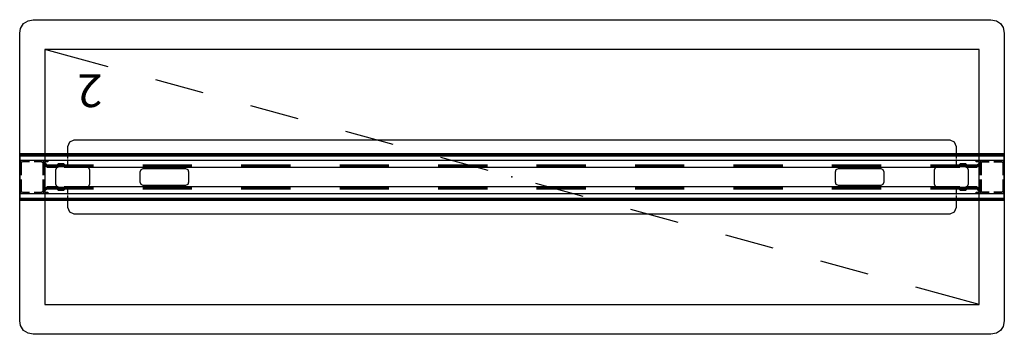
# Model space of a CAD drawing. Units: inches. Extents: x 0 to 696, y 16 to 426.
# Drawn here: x 75 to 135, y 168 to 187 of the extents above; entities that cross this region are included whole.
import ezdxf

# ---------------------------------------------------------------- set-up
doc = ezdxf.new("R2010")
doc.units = ezdxf.units.IN
doc.header["$MEASUREMENT"] = 0
for name, color, linetype in [('PHWALL', 7, 'Continuous'), ('STORAGE', 7, 'Continuous'), ('TILE', 3, 'Continuous')]:
    doc.layers.add(name, color=color, linetype=linetype)
doc.styles.get("Standard").update_dxf_attribs({"font": 'arial.ttf'})

# ---------------------------------------------------------------- blocks, each defined once
blk = doc.blocks.new('phz100_75602_0p')
at = {"layer": 'PHWALL'}
for p, q in [((-30, 8.762), (-29.926, 9.102)), ((-29.926, 9.102), (-29.761, 9.339)), ((-29.761, 9.339), (-29.521, 9.505)), ((-29.521, 9.505), (-29.184, 9.578)), ((-29.184, 9.578), (29.184, 9.578)), ((29.184, 9.578), (29.488, 9.519)), ((29.488, 9.519), (29.761, 9.339)), ((29.761, 9.339), (29.948, 9.048)), ((29.948, 9.048), (30, 8.762)), ((-30, -8.762), (-30, 8.762)), ((30, 8.762), (30, -8.762)), ((-26.971, 2.125), (-27.086, 1.846)), ((-27.086, 1.846), (-27.086, 1.125)), ((-26.692, 2.24), (-26.971, 2.125)), ((26.692, 2.24), (-26.692, 2.24)), ((26.971, 2.125), (26.692, 2.24)), ((27.086, 1.846), (26.971, 2.125)), ((27.086, 1.125), (27.086, 1.846)), ((30, 1.354), (-30, 1.354)), ((30, 1.294), (-30, 1.294)), ((-30, 1.235), (-30, -1.235)), ((30, 0.157), (30, 1.235)), ((-30, 0.834), (-29.977, 0.918)), ((-30, 0.157), (-30, 0.834)), ((-29.977, 0.918), (-29.92, 0.976)), ((-29.92, 0.976), (-29.834, 1)), ((-29.92, 0.812), (-29.903, 0.875)), ((-29.92, 0.157), (-29.92, 0.812)), ((-29.903, 0.875), (-29.876, 0.902)), ((-29.876, 0.902), (-29.823, 0.917)), ((-29.834, 1), (-29.362, 1)), ((-29.823, 0.917), (-29.362, 0.917)), ((-29.087, 1), (-28.666, 1)), ((-29.087, 0.917), (-28.666, 0.917)), ((-28.666, 1), (-28.666, 0.917)), ((-28.58, 0.976), (-28.666, 1)), ((-28.624, 0.902), (-28.666, 0.917)), ((-28.597, 0.875), (-28.624, 0.902)), ((-28.583, 0.823), (-28.597, 0.875)), ((-28.583, 0.157), (-28.583, 0.823)), ((-25.5, 0.725), (-28.583, 0.725)), ((-28.583, 0.665), (-25.5, 0.665)), ((-28.523, 0.918), (-28.58, 0.976)), ((-28.5, 0.834), (-28.523, 0.918)), ((-28.5, 0.157), (-28.5, 0.834)), ((-27.738, 0.572), (-27.598, 0.63)), ((-27.598, 0.63), (-25.945, 0.63)), ((-27.086, 1.065), (-27.086, 0.725)), ((-25.945, 0.63), (-25.806, 0.572)), ((-19.5, 0.725), (-22.5, 0.725)), ((-22.5, 0.665), (-19.5, 0.665)), ((-13.5, 0.725), (-16.5, 0.725)), ((-16.5, 0.665), (-13.5, 0.665)), ((-7.5, 0.725), (-10.5, 0.725)), ((-10.5, 0.665), (-7.5, 0.665)), ((-1.5, 0.725), (-4.5, 0.725)), ((-4.5, 0.665), (-1.5, 0.665)), ((4.5, 0.725), (1.5, 0.725)), ((1.5, 0.665), (4.5, 0.665)), ((10.5, 0.725), (7.5, 0.725)), ((7.5, 0.665), (10.5, 0.665)), ((16.5, 0.725), (13.5, 0.725)), ((13.5, 0.665), (16.5, 0.665)), ((22.5, 0.725), (19.5, 0.725)), ((19.5, 0.665), (22.5, 0.665)), ((28.583, 0.725), (25.5, 0.725)), ((25.5, 0.665), (28.583, 0.665)), ((25.806, 0.572), (25.945, 0.63)), ((25.945, 0.63), (27.598, 0.63)), ((27.086, 0.725), (27.086, 1.065)), ((27.598, 0.63), (27.738, 0.572)), ((28.5, 0.834), (28.523, 0.918)), ((28.5, 0.157), (28.5, 0.834)), ((28.523, 0.918), (28.58, 0.976)), ((28.58, 0.976), (28.666, 1)), ((28.583, 0.823), (28.597, 0.875)), ((28.583, 0.157), (28.583, 0.823)), ((28.597, 0.875), (28.624, 0.902)), ((28.624, 0.902), (28.666, 0.917)), ((28.666, 1), (28.666, 0.917)), ((29.127, 1), (28.666, 1)), ((29.127, 0.917), (28.666, 0.917)), ((29.834, 1), (29.402, 1)), ((29.823, 0.917), (29.402, 0.917)), ((29.876, 0.902), (29.823, 0.917)), ((29.92, 0.976), (29.834, 1)), ((29.903, 0.875), (29.876, 0.902)), ((29.92, 0.812), (29.903, 0.875)), ((29.977, 0.918), (29.92, 0.976)), ((29.92, 0.157), (29.92, 0.812)), ((30, 0.834), (29.977, 0.918)), ((30, -0.834), (30, 0.834)), ((-27.795, 0.433), (-27.738, 0.572)), ((-27.795, -0.433), (-27.795, 0.433)), ((-25.806, 0.572), (-25.748, 0.433)), ((-25.748, 0.433), (-25.748, -0.433)), ((-22.627, 0.442), (-22.685, 0.303)), ((-22.685, 0.303), (-22.685, -0.303)), ((-22.488, 0.5), (-22.627, 0.442)), ((-19.882, 0.5), (-22.488, 0.5)), ((-19.743, 0.442), (-19.882, 0.5)), ((-19.685, 0.303), (-19.743, 0.442)), ((-19.685, -0.303), (-19.685, 0.303)), ((19.743, 0.442), (19.685, 0.303)), ((19.685, 0.303), (19.685, -0.303)), ((19.882, 0.5), (19.743, 0.442)), ((22.488, 0.5), (19.882, 0.5)), ((22.627, 0.442), (22.488, 0.5)), ((22.685, 0.303), (22.627, 0.442)), ((22.685, -0.303), (22.685, 0.303)), ((25.748, 0.433), (25.806, 0.572)), ((25.748, -0.433), (25.748, 0.433)), ((27.738, 0.572), (27.795, 0.433)), ((27.795, 0.433), (27.795, -0.433)), ((-30, -0.834), (-30, -0.118)), ((-29.92, -0.812), (-29.92, -0.118)), ((-28.583, -0.823), (-28.583, -0.118)), ((-28.5, -0.834), (-28.5, -0.118)), ((-27.738, -0.572), (-27.795, -0.433)), ((-27.598, -0.63), (-27.738, -0.572)), ((-25.806, -0.572), (-25.945, -0.63)), ((-25.748, -0.433), (-25.806, -0.572)), ((-22.685, -0.303), (-22.627, -0.442)), ((-22.627, -0.442), (-22.488, -0.5)), ((-22.488, -0.5), (-19.882, -0.5)), ((-19.882, -0.5), (-19.743, -0.442)), ((-19.743, -0.442), (-19.685, -0.303)), ((19.685, -0.303), (19.743, -0.442)), ((19.743, -0.442), (19.882, -0.5)), ((19.882, -0.5), (22.488, -0.5)), ((22.488, -0.5), (22.627, -0.442)), ((22.627, -0.442), (22.685, -0.303)), ((25.806, -0.572), (25.748, -0.433)), ((25.945, -0.63), (25.806, -0.572)), ((27.738, -0.572), (27.598, -0.63)), ((27.795, -0.433), (27.738, -0.572)), ((28.5, -0.834), (28.5, -0.118)), ((28.583, -0.823), (28.583, -0.118)), ((29.92, -0.812), (29.92, -0.118)), ((30, -1.235), (30, -0.118)), ((-29.976, -0.92), (-30, -0.834)), ((-29.918, -0.977), (-29.976, -0.92)), ((-29.902, -0.876), (-29.92, -0.812)), ((-29.834, -1), (-29.918, -0.977)), ((-29.875, -0.903), (-29.902, -0.876)), ((-29.823, -0.917), (-29.875, -0.903)), ((-29.362, -1), (-29.834, -1)), ((-29.362, -0.917), (-29.823, -0.917)), ((-28.666, -0.917), (-29.087, -0.917)), ((-28.666, -1), (-29.087, -1)), ((-28.666, -0.917), (-28.625, -0.903)), ((-28.666, -0.917), (-28.666, -1)), ((-28.666, -1), (-28.582, -0.977)), ((-28.625, -0.903), (-28.598, -0.876)), ((-28.598, -0.876), (-28.583, -0.823)), ((-25.5, -0.665), (-28.583, -0.665)), ((-28.583, -0.725), (-25.5, -0.725)), ((-28.582, -0.977), (-28.524, -0.92)), ((-28.524, -0.92), (-28.5, -0.834)), ((-25.945, -0.63), (-27.598, -0.63)), ((-27.086, -0.725), (-27.086, -1.065)), ((-27.086, -1.125), (-27.086, -1.846)), ((-19.5, -0.665), (-22.5, -0.665)), ((-22.5, -0.725), (-19.5, -0.725)), ((-13.5, -0.665), (-16.5, -0.665)), ((-16.5, -0.725), (-13.5, -0.725)), ((-7.5, -0.665), (-10.5, -0.665)), ((-10.5, -0.725), (-7.5, -0.725)), ((-1.5, -0.665), (-4.5, -0.665)), ((-4.5, -0.725), (-1.5, -0.725)), ((4.5, -0.665), (1.5, -0.665)), ((1.5, -0.725), (4.5, -0.725)), ((10.5, -0.665), (7.5, -0.665)), ((7.5, -0.725), (10.5, -0.725)), ((16.5, -0.665), (13.5, -0.665)), ((13.5, -0.725), (16.5, -0.725)), ((22.5, -0.665), (19.5, -0.665)), ((19.5, -0.725), (22.5, -0.725)), ((28.583, -0.665), (25.5, -0.665)), ((25.5, -0.725), (28.583, -0.725)), ((27.598, -0.63), (25.945, -0.63)), ((27.086, -1.065), (27.086, -0.725)), ((27.086, -1.846), (27.086, -1.125)), ((28.524, -0.92), (28.5, -0.834)), ((28.582, -0.977), (28.524, -0.92)), ((28.666, -1), (28.582, -0.977)), ((28.598, -0.876), (28.583, -0.823)), ((28.625, -0.903), (28.598, -0.876)), ((28.666, -0.917), (28.625, -0.903)), ((28.666, -0.917), (28.666, -1)), ((28.666, -0.917), (29.127, -0.917)), ((28.666, -1), (29.127, -1)), ((29.402, -0.917), (29.823, -0.917)), ((29.402, -1), (29.834, -1)), ((29.823, -0.917), (29.875, -0.903)), ((29.834, -1), (29.918, -0.977)), ((29.875, -0.903), (29.902, -0.876)), ((29.902, -0.876), (29.92, -0.812)), ((29.918, -0.977), (29.976, -0.92)), ((29.976, -0.92), (30, -0.834)), ((30, -1.294), (-30, -1.294)), ((30, -1.354), (-30, -1.354)), ((-27.086, -1.846), (-26.971, -2.125)), ((-26.971, -2.125), (-26.692, -2.24)), ((-26.692, -2.24), (26.692, -2.24)), ((26.692, -2.24), (26.971, -2.125)), ((26.971, -2.125), (27.086, -1.846)), ((-29.926, -9.102), (-30, -8.762)), ((30, -8.762), (29.948, -9.048)), ((-29.761, -9.339), (-29.926, -9.102)), ((-29.521, -9.505), (-29.761, -9.339)), ((-29.184, -9.578), (-29.521, -9.505)), ((29.184, -9.578), (-29.184, -9.578)), ((29.488, -9.519), (29.184, -9.578)), ((29.761, -9.339), (29.488, -9.519)), ((29.948, -9.048), (29.761, -9.339))]:
    blk.add_line(p, q, dxfattribs=at)
blk.add_point((0, 0), dxfattribs=at)
blk = doc.blocks.new('phz150_60l_0p')
at = {"layer": 'STORAGE'}
for p, q in [((28.461, 7.756), (-28.461, 7.756)), ((-28.461, 7.756), (-28.461, -7.756)), ((-28.461, 7.756), (-24.603, 6.705)), ((28.461, -7.756), (28.461, 7.756)), ((-21.708, 5.916), (-18.814, 5.127)), ((-15.919, 4.338), (-13.025, 3.549)), ((-10.131, 2.761), (-7.236, 1.972)), ((-4.342, 1.183), (-1.447, 0.394)), ((1.447, -0.394), (4.342, -1.183)), ((7.236, -1.972), (10.131, -2.761)), ((13.025, -3.549), (15.919, -4.338)), ((18.814, -5.127), (21.708, -5.916)), ((24.603, -6.705), (28.461, -7.756)), ((-28.461, -7.756), (28.461, -7.756))]:
    blk.add_line(p, q, dxfattribs=at)
blk.add_point((0, 0), dxfattribs=at)
blk.add_text('2', height=2, dxfattribs=at).set_placement((24.961, -6.256))
blk = doc.blocks.new('phz130_3560m_0p')
at = {"layer": 'TILE'}
for p, q in [((-29.97, -1.437), (-29.97, -1.002)), ((-29.97, -1.002), (29.97, -1.002)), ((-28.45, -0.831), (-28.462, -0.859)), ((-28.462, -0.859), (-28.462, -0.922)), ((-28.462, -0.922), (-28.305, -0.922)), ((-28.356, -0.737), (-28.45, -0.831)), ((-28.344, -0.709), (-28.356, -0.737)), ((-27.675, -0.607), (-28.344, -0.607)), ((-28.344, -0.607), (-28.344, -0.709)), ((-28.305, -0.922), (-28.265, -0.969)), ((-28.265, -0.969), (-28.265, -1.002)), ((-27.675, -0.78), (-27.675, -0.607)), ((-27.635, -0.82), (-27.675, -0.78)), ((-27.32, -0.82), (-27.635, -0.82)), ((-27.281, -0.78), (-27.32, -0.82)), ((27.282, -0.607), (-27.281, -0.607)), ((-27.281, -0.607), (-27.281, -0.78)), ((27.282, -0.779), (27.282, -0.607)), ((27.322, -0.82), (27.282, -0.779)), ((27.635, -0.82), (27.322, -0.82)), ((27.676, -0.78), (27.635, -0.82)), ((28.344, -0.607), (27.676, -0.607)), ((27.676, -0.607), (27.676, -0.78)), ((28.266, -0.966), (28.305, -0.922)), ((28.266, -1.001), (28.266, -0.966)), ((28.305, -0.922), (28.462, -0.922)), ((28.344, -0.706), (28.344, -0.607)), ((28.358, -0.74), (28.344, -0.706)), ((28.452, -0.833), (28.358, -0.74)), ((28.462, -0.858), (28.452, -0.833)), ((28.462, -0.922), (28.462, -0.858)), ((29.97, -1.002), (29.97, -1.437)), ((29.97, -1.437), (-29.97, -1.437))]:
    blk.add_line(p, q, dxfattribs=at)
blk.add_point((0, 0), dxfattribs=at)
blk = doc.blocks.new('phz130_3560r_0p')
at = {"layer": 'TILE'}
for p, q in [((-29.97, -1.437), (-29.97, -1.002)), ((-29.97, -1.002), (29.97, -1.002)), ((-28.45, -0.831), (-28.462, -0.859)), ((-28.462, -0.859), (-28.462, -0.922)), ((-28.462, -0.922), (-28.305, -0.922)), ((-28.356, -0.737), (-28.45, -0.831)), ((-28.344, -0.709), (-28.356, -0.737)), ((-27.675, -0.607), (-28.344, -0.607)), ((-28.344, -0.607), (-28.344, -0.709)), ((-28.305, -0.922), (-28.265, -0.969)), ((-28.265, -0.969), (-28.265, -1.002)), ((-27.675, -0.78), (-27.675, -0.607)), ((-27.635, -0.82), (-27.675, -0.78)), ((-27.32, -0.82), (-27.635, -0.82)), ((-27.281, -0.78), (-27.32, -0.82)), ((27.282, -0.607), (-27.281, -0.607)), ((-27.281, -0.607), (-27.281, -0.78)), ((27.282, -0.779), (27.282, -0.607)), ((27.322, -0.82), (27.282, -0.779)), ((27.635, -0.82), (27.322, -0.82)), ((27.676, -0.78), (27.635, -0.82)), ((28.344, -0.607), (27.676, -0.607)), ((27.676, -0.607), (27.676, -0.78)), ((28.266, -0.966), (28.305, -0.922)), ((28.266, -1.001), (28.266, -0.966)), ((28.305, -0.922), (28.462, -0.922)), ((28.344, -0.706), (28.344, -0.607)), ((28.358, -0.74), (28.344, -0.706)), ((28.452, -0.833), (28.358, -0.74)), ((28.462, -0.858), (28.452, -0.833)), ((28.462, -0.922), (28.462, -0.858)), ((29.97, -1.002), (29.97, -1.437)), ((29.97, -1.437), (-29.97, -1.437))]:
    blk.add_line(p, q, dxfattribs=at)
blk.add_point((0, 0), dxfattribs=at)

msp = doc.modelspace()

# ---------------------------------------------------------------- block references
at = {"rotation": 180}
for name in ['phz100_75602_0p', 'phz150_60l_0p', 'phz130_3560r_0p']:
    msp.add_blockref(name, (105.1, 177.867), dxfattribs=at)
msp.add_blockref('phz130_3560m_0p', (105.1, 177.867))

doc.saveas('drawing.dxf')
